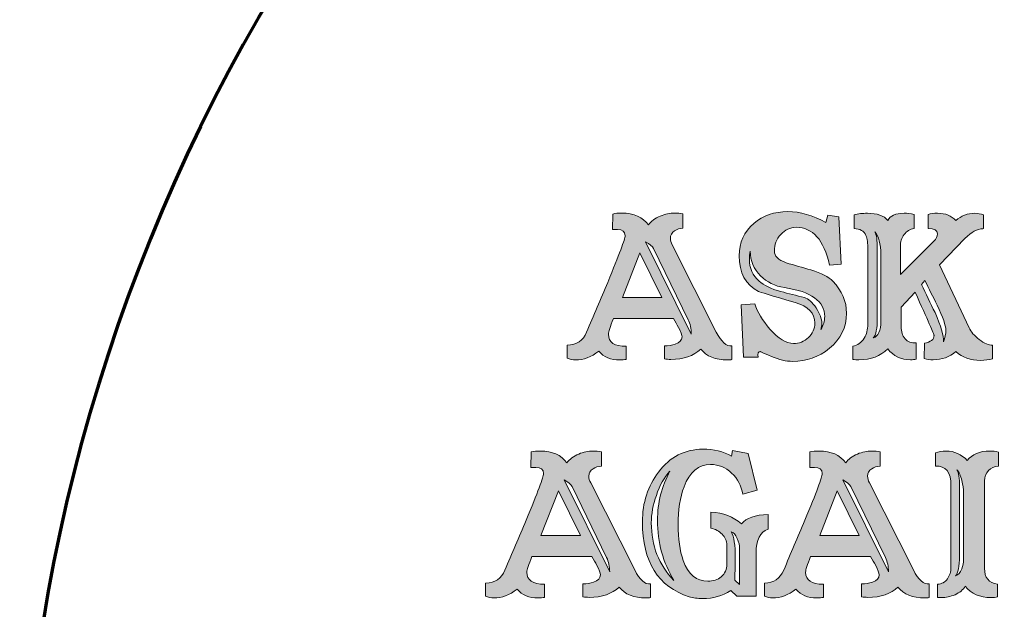
# Model space of a CAD drawing. Units: millimetres. Extents: x -133 to 441, y -270 to 106.
# Drawn here: x -12 to 67, y -231 to -183 of the extents above; entities that cross this region are included whole.
import ezdxf

# ---------------------------------------------------------------- set-up
doc = ezdxf.new("R2010")
doc.units = ezdxf.units.MM
doc.header["$MEASUREMENT"] = 0
doc.layers.add('Capa 1', color=7, linetype='Continuous')

msp = doc.modelspace()

# ---------------------------------------------------------------- hatches: boundary and pattern name
at = {"layer": 'Capa 1'}
h = msp.add_hatch(color=162, dxfattribs=at)
h.dxf.hatch_style = 2
edge = h.paths.add_edge_path()
edge.add_spline(control_points=[(44.968, -209.381), (44.968, -209.381), (44.968, -210.484), (44.968, -210.484), (44.885, -210.505), (44.771, -210.516), (44.625, -210.516), (43.637, -210.516), (42.914, -210.223), (42.456, -209.637), (41.884, -210.191), (41.078, -210.468), (40.038, -210.468), (39.861, -210.468), (39.689, -210.457), (39.523, -210.436), (39.523, -210.436), (39.523, -209.381), (39.523, -209.381), (39.845, -209.381), (40.137, -209.333), (40.397, -209.237), (40.761, -209.109), (40.943, -208.918), (40.943, -208.662), (40.943, -208.513), (40.849, -208.257), (40.662, -207.895), (40.527, -207.661), (40.391, -207.421), (40.256, -207.176), (40.256, -207.176), (35.419, -207.176), (35.419, -207.176), (35.149, -207.843), (35.014, -208.262), (35.014, -208.434), (35.014, -209.101), (35.492, -209.424), (36.449, -209.402), (36.449, -209.402), (36.449, -210.467), (36.449, -210.467), (36.303, -210.5), (36.127, -210.516), (35.919, -210.516), (35.201, -210.516), (34.639, -210.281), (34.233, -209.813), (33.62, -210.281), (32.996, -210.516), (32.361, -210.516), (32.122, -210.516), (31.898, -210.468), (31.69, -210.374), (31.69, -210.374), (31.69, -209.333), (31.69, -209.333), (32.45, -209.301), (32.97, -208.949), (33.251, -208.277), (33.812, -206.943), (34.379, -205.604), (34.951, -204.259), (35.887, -202.008), (36.356, -200.754), (36.356, -200.498), (36.356, -200.167), (36.147, -200.002), (35.731, -200.002), (35.607, -200.002), (35.476, -200.002), (35.341, -200.002), (35.341, -200.002), (35.357, -198.753), (35.357, -198.753), (35.565, -198.701), (35.814, -198.675), (36.106, -198.675), (37.063, -198.675), (37.775, -198.995), (38.243, -199.634), (38.451, -199.331), (38.769, -199.092), (39.195, -198.919), (39.58, -198.757), (39.97, -198.675), (40.366, -198.675), (40.584, -198.675), (40.802, -198.697), (41.021, -198.74), (41.021, -198.74), (41.021, -199.897), (41.021, -199.897), (40.761, -199.908), (40.537, -199.978), (40.35, -200.106), (40.121, -200.257), (40.007, -200.455), (40.007, -200.701), (40.007, -200.862), (40.059, -201.044), (40.163, -201.248), (40.163, -201.248), (43.705, -208.262), (43.705, -208.262), (44.11, -209.061), (44.531, -209.435), (44.968, -209.381)], knot_values=[0, 0, 0, 0, 1, 1, 1, 2, 2, 2, 3, 3, 3, 4, 4, 4, 5, 5, 5, 6, 6, 6, 7, 7, 7, 8, 8, 8, 9, 9, 9, 10, 10, 10, 11, 11, 11, 12, 12, 12, 13, 13, 13, 14, 14, 14, 15, 15, 15, 16, 16, 16, 17, 17, 17, 18, 18, 18, 19, 19, 19, 20, 20, 20, 21, 21, 21, 22, 22, 22, 23, 23, 23, 24, 24, 24, 25, 25, 25, 26, 26, 26, 27, 27, 27, 28, 28, 28, 29, 29, 29, 30, 30, 30, 31, 31, 31, 32, 32, 32, 33, 33, 33, 34, 34, 34, 35, 35, 35, 36, 36, 36, 36], degree=3, periodic=0)
h.paths.add_polyline_path([(39.325, -205.482), (37.555, -201.876), (36.153, -205.482)])
edge = h.paths.add_edge_path()
edge.add_spline(control_points=[(41.692, -208.422), (41.692, -207.985), (41.61, -207.601), (41.446, -207.27), (41.446, -207.27), (38.655, -201.533), (38.655, -201.533), (38.55, -201.342), (38.335, -201.162), (38.009, -200.992), (38.009, -200.992), (41.692, -208.422), (41.692, -208.422)], knot_values=[0, 0, 0, 0, 1, 1, 1, 2, 2, 2, 3, 3, 3, 4, 4, 4, 4], degree=3, periodic=0)
h = msp.add_hatch(color=162, dxfattribs=at)
h.dxf.hatch_style = 2
edge = h.paths.add_edge_path()
edge.add_spline(control_points=[(54.205, -206.744), (54.205, -207.885), (53.747, -208.827), (52.832, -209.573), (51.979, -210.276), (50.985, -210.627), (49.852, -210.627), (49.342, -210.627), (48.773, -210.494), (48.143, -210.228), (47.514, -209.962), (47.22, -209.829), (47.262, -209.829), (47.095, -209.829), (47.033, -209.983), (47.075, -210.292), (47.075, -210.292), (45.889, -210.292), (45.889, -210.292), (45.889, -210.292), (45.717, -206.073), (45.717, -206.073), (45.717, -206.073), (46.825, -205.994), (46.825, -205.994), (47.012, -206.654), (47.413, -207.331), (48.026, -208.023), (48.713, -208.801), (49.347, -209.189), (49.93, -209.189), (50.388, -209.189), (50.788, -209.03), (51.131, -208.71), (51.475, -208.39), (51.646, -207.997), (51.646, -207.528), (51.646, -206.739), (51.121, -206.191), (50.07, -205.882), (48.146, -205.317), (47.163, -205.024), (47.121, -205.003), (46.071, -204.449), (45.546, -203.49), (45.546, -202.127), (45.546, -201.051), (45.941, -200.177), (46.731, -199.506), (47.47, -198.878), (48.38, -198.563), (49.462, -198.563), (50.46, -198.563), (51.485, -198.851), (52.536, -199.426), (52.536, -199.426), (52.707, -198.851), (52.707, -198.851), (52.707, -198.851), (53.596, -198.979), (53.596, -198.979), (53.596, -198.979), (53.768, -202.782), (53.768, -202.782), (53.768, -202.782), (52.832, -202.862), (52.832, -202.862), (52.385, -200.838), (51.485, -199.826), (50.133, -199.826), (49.654, -199.826), (49.244, -200.017), (48.9, -200.401), (48.557, -200.785), (48.385, -201.227), (48.385, -201.727), (48.385, -202.122), (48.702, -202.441), (49.337, -202.686), (50.003, -202.878), (50.669, -203.069), (51.334, -203.261), (52.177, -203.517), (52.764, -203.821), (53.097, -204.172), (53.836, -204.95), (54.205, -205.807), (54.205, -206.744)], knot_values=[0, 0, 0, 0, 1, 1, 1, 2, 2, 2, 3, 3, 3, 4, 4, 4, 5, 5, 5, 6, 6, 6, 7, 7, 7, 8, 8, 8, 9, 9, 9, 10, 10, 10, 11, 11, 11, 12, 12, 12, 13, 13, 13, 14, 14, 14, 15, 15, 15, 16, 16, 16, 17, 17, 17, 18, 18, 18, 19, 19, 19, 20, 20, 20, 21, 21, 21, 22, 22, 22, 23, 23, 23, 24, 24, 24, 25, 25, 25, 26, 26, 26, 27, 27, 27, 28, 28, 28, 29, 29, 29, 29], degree=3, periodic=0)
edge = h.paths.add_edge_path()
edge.add_spline(control_points=[(52.442, -207.016), (52.442, -205.781), (51.36, -205.003), (49.197, -204.683), (48.427, -204.566), (47.787, -204.247), (47.277, -203.725), (46.726, -203.181), (46.445, -202.521), (46.435, -201.743), (46.393, -201.967), (46.373, -202.18), (46.373, -202.382), (46.373, -203.117), (46.633, -203.709), (47.153, -204.156), (47.537, -204.497), (48.12, -204.779), (48.9, -205.003), (49.535, -205.163), (50.169, -205.323), (50.804, -205.482), (51.137, -205.578), (51.454, -205.858), (51.756, -206.321), (52.057, -206.784), (52.208, -207.198), (52.208, -207.56), (52.208, -207.73), (52.187, -207.9), (52.146, -208.071), (52.343, -207.709), (52.442, -207.357), (52.442, -207.016)], knot_values=[0, 0, 0, 0, 1, 1, 1, 2, 2, 2, 3, 3, 3, 4, 4, 4, 5, 5, 5, 6, 6, 6, 7, 7, 7, 8, 8, 8, 9, 9, 9, 10, 10, 10, 11, 11, 11, 11], degree=3, periodic=0)
h = msp.add_hatch(color=162, dxfattribs=at)
h.dxf.hatch_style = 2
edge = h.paths.add_edge_path()
edge.add_spline(control_points=[(65.97, -209.332), (65.97, -209.332), (65.97, -210.42), (65.97, -210.42), (65.699, -210.505), (65.377, -210.548), (65.002, -210.548), (64.201, -210.548), (63.541, -210.314), (63.021, -209.844), (62.5, -210.281), (61.892, -210.5), (61.195, -210.5), (60.945, -210.5), (60.701, -210.462), (60.462, -210.388), (60.462, -210.388), (60.477, -209.158), (60.477, -209.158), (60.997, -209.072), (61.257, -208.864), (61.257, -208.534), (61.257, -208.46), (60.751, -207.299), (59.737, -205.051), (59.737, -205.051), (58.605, -206.259), (58.605, -206.259), (58.605, -206.259), (58.605, -207.821), (58.605, -207.821), (58.605, -208.229), (58.709, -208.559), (58.917, -208.811), (59.125, -209.063), (59.427, -209.173), (59.822, -209.141), (59.822, -209.141), (59.822, -210.452), (59.822, -210.452), (59.697, -210.484), (59.541, -210.5), (59.354, -210.5), (58.595, -210.5), (57.986, -210.207), (57.528, -209.621), (56.946, -210.207), (56.165, -210.5), (55.188, -210.5), (55.032, -210.5), (54.871, -210.489), (54.704, -210.468), (54.704, -210.468), (54.704, -209.397), (54.704, -209.397), (55.089, -209.333), (55.396, -209.12), (55.625, -208.758), (55.822, -208.438), (55.921, -208.066), (55.921, -207.64), (55.921, -207.64), (55.921, -201.647), (55.921, -201.647), (55.921, -201.115), (55.869, -200.726), (55.765, -200.481), (55.599, -200.119), (55.282, -199.932), (54.814, -199.922), (54.814, -199.922), (54.814, -198.819), (54.814, -198.819), (55.136, -198.734), (55.495, -198.691), (55.89, -198.691), (56.66, -198.691), (57.211, -198.883), (57.544, -199.267), (57.71, -198.883), (58.142, -198.691), (58.839, -198.691), (59.089, -198.691), (59.359, -198.724), (59.65, -198.79), (59.65, -198.79), (59.65, -199.922), (59.65, -199.922), (59.317, -199.975), (59.05, -200.138), (58.847, -200.413), (58.644, -200.688), (58.542, -200.999), (58.542, -201.348), (58.542, -201.348), (58.542, -203.629), (58.542, -203.629), (58.542, -203.629), (61.242, -200.945), (61.242, -200.945), (61.44, -200.764), (61.538, -200.561), (61.538, -200.337), (61.538, -200.06), (61.283, -199.922), (60.774, -199.922), (60.774, -199.922), (60.774, -198.788), (60.774, -198.788), (60.993, -198.724), (61.249, -198.691), (61.541, -198.691), (62.178, -198.691), (62.668, -198.889), (63.013, -199.282), (63.451, -198.889), (63.963, -198.691), (64.547, -198.691), (64.787, -198.691), (65.022, -198.738), (65.252, -198.831), (65.252, -198.831), (65.252, -199.922), (65.252, -199.922), (65.252, -199.922), (65.189, -199.953), (65.189, -199.953), (64.752, -199.932), (64.273, -200.188), (63.753, -200.72), (63.753, -200.72), (61.69, -202.837), (61.69, -202.837), (61.69, -202.837), (64.08, -207.924), (64.08, -207.924), (64.226, -208.244), (64.501, -208.559), (64.908, -208.868), (65.314, -209.178), (65.667, -209.332), (65.97, -209.332)], knot_values=[0, 0, 0, 0, 1, 1, 1, 2, 2, 2, 3, 3, 3, 4, 4, 4, 5, 5, 5, 6, 6, 6, 7, 7, 7, 8, 8, 8, 9, 9, 9, 10, 10, 10, 11, 11, 11, 12, 12, 12, 13, 13, 13, 14, 14, 14, 15, 15, 15, 16, 16, 16, 17, 17, 17, 18, 18, 18, 19, 19, 19, 20, 20, 20, 21, 21, 21, 22, 22, 22, 23, 23, 23, 24, 24, 24, 25, 25, 25, 26, 26, 26, 27, 27, 27, 28, 28, 28, 29, 29, 29, 30, 30, 30, 31, 31, 31, 32, 32, 32, 33, 33, 33, 34, 34, 34, 35, 35, 35, 36, 36, 36, 37, 37, 37, 38, 38, 38, 39, 39, 39, 40, 40, 40, 41, 41, 41, 42, 42, 42, 43, 43, 43, 44, 44, 44, 45, 45, 45, 46, 46, 46, 47, 47, 47, 47], degree=3, periodic=0)
edge = h.paths.add_edge_path()
edge.add_spline(control_points=[(56.967, -207.4), (56.967, -207.4), (56.967, -202.031), (56.967, -202.031), (56.967, -201.147), (56.805, -200.534), (56.483, -200.193), (56.618, -200.417), (56.686, -200.864), (56.686, -201.535), (56.686, -201.535), (56.686, -207.128), (56.686, -207.128), (56.686, -207.98), (56.577, -208.518), (56.358, -208.742), (56.764, -208.604), (56.967, -208.156), (56.967, -207.4)], knot_values=[0, 0, 0, 0, 1, 1, 1, 2, 2, 2, 3, 3, 3, 4, 4, 4, 5, 5, 5, 6, 6, 6, 6], degree=3, periodic=0)
edge = h.paths.add_edge_path()
edge.add_spline(control_points=[(62.209, -208.087), (62.209, -207.757), (61.975, -207.091), (61.507, -206.089), (61.174, -205.429), (60.846, -204.769), (60.524, -204.108), (60.524, -204.108), (60.243, -204.428), (60.243, -204.428), (60.607, -205.184), (60.971, -205.941), (61.335, -206.697), (61.814, -207.783), (62.043, -208.566), (62.022, -209.045), (62.147, -208.747), (62.209, -208.428), (62.209, -208.087)], knot_values=[0, 0, 0, 0, 1, 1, 1, 2, 2, 2, 3, 3, 3, 4, 4, 4, 5, 5, 5, 6, 6, 6, 6], degree=3, periodic=0)
h = msp.add_hatch(color=162, dxfattribs=at)
h.dxf.hatch_style = 2
edge = h.paths.add_edge_path()
edge.add_spline(control_points=[(38.392, -228.556), (38.392, -228.556), (38.392, -229.658), (38.392, -229.658), (38.308, -229.679), (38.194, -229.69), (38.048, -229.69), (37.06, -229.69), (36.337, -229.397), (35.88, -228.811), (35.307, -229.365), (34.501, -229.642), (33.461, -229.642), (33.284, -229.642), (33.112, -229.632), (32.946, -229.61), (32.946, -229.61), (32.946, -228.556), (32.946, -228.556), (33.269, -228.556), (33.56, -228.508), (33.82, -228.412), (34.184, -228.284), (34.366, -228.092), (34.366, -227.837), (34.366, -227.688), (34.272, -227.432), (34.085, -227.07), (33.95, -226.836), (33.815, -226.596), (33.68, -226.351), (33.68, -226.351), (28.843, -226.351), (28.843, -226.351), (28.572, -227.018), (28.437, -227.437), (28.437, -227.609), (28.437, -228.276), (28.915, -228.599), (29.872, -228.577), (29.872, -228.577), (29.872, -229.642), (29.872, -229.642), (29.727, -229.674), (29.55, -229.69), (29.342, -229.69), (28.624, -229.69), (28.063, -229.456), (27.657, -228.987), (27.043, -229.456), (26.419, -229.69), (25.785, -229.69), (25.545, -229.69), (25.322, -229.643), (25.114, -229.548), (25.114, -229.548), (25.114, -228.508), (25.114, -228.508), (25.873, -228.476), (26.393, -228.124), (26.674, -227.451), (27.236, -226.118), (27.803, -224.778), (28.375, -223.434), (29.311, -221.182), (29.779, -219.929), (29.779, -219.672), (29.779, -219.342), (29.571, -219.176), (29.155, -219.176), (29.03, -219.176), (28.9, -219.176), (28.765, -219.176), (28.765, -219.176), (28.78, -217.928), (28.78, -217.928), (28.988, -217.876), (29.238, -217.85), (29.529, -217.85), (30.486, -217.85), (31.199, -218.17), (31.667, -218.809), (31.875, -218.505), (32.192, -218.267), (32.619, -218.094), (33.003, -217.931), (33.393, -217.85), (33.789, -217.85), (34.007, -217.85), (34.226, -217.871), (34.444, -217.914), (34.444, -217.914), (34.444, -219.072), (34.444, -219.072), (34.184, -219.083), (33.96, -219.152), (33.773, -219.281), (33.544, -219.431), (33.43, -219.629), (33.43, -219.876), (33.43, -220.037), (33.482, -220.219), (33.586, -220.423), (33.586, -220.423), (37.128, -227.437), (37.128, -227.437), (37.534, -228.236), (37.955, -228.609), (38.392, -228.556)], knot_values=[0, 0, 0, 0, 1, 1, 1, 2, 2, 2, 3, 3, 3, 4, 4, 4, 5, 5, 5, 6, 6, 6, 7, 7, 7, 8, 8, 8, 9, 9, 9, 10, 10, 10, 11, 11, 11, 12, 12, 12, 13, 13, 13, 14, 14, 14, 15, 15, 15, 16, 16, 16, 17, 17, 17, 18, 18, 18, 19, 19, 19, 20, 20, 20, 21, 21, 21, 22, 22, 22, 23, 23, 23, 24, 24, 24, 25, 25, 25, 26, 26, 26, 27, 27, 27, 28, 28, 28, 29, 29, 29, 30, 30, 30, 31, 31, 31, 32, 32, 32, 33, 33, 33, 34, 34, 34, 35, 35, 35, 36, 36, 36, 36], degree=3, periodic=0)
h.paths.add_polyline_path([(32.748, -224.657), (30.978, -221.051), (29.576, -224.657)])
edge = h.paths.add_edge_path()
edge.add_spline(control_points=[(35.115, -227.597), (35.115, -227.16), (35.033, -226.775), (34.87, -226.444), (34.87, -226.444), (32.078, -220.707), (32.078, -220.707), (31.973, -220.517), (31.758, -220.336), (31.433, -220.167), (31.433, -220.167), (35.115, -227.597), (35.115, -227.597)], knot_values=[0, 0, 0, 0, 1, 1, 1, 2, 2, 2, 3, 3, 3, 4, 4, 4, 4], degree=3, periodic=0)
h = msp.add_hatch(color=162, dxfattribs=at)
h.dxf.hatch_style = 2
edge = h.paths.add_edge_path()
edge.add_spline(control_points=[(47.878, -224.162), (47.233, -224.375), (46.911, -225.014), (46.911, -226.079), (46.911, -226.079), (46.911, -229.546), (46.911, -229.546), (46.911, -229.546), (45.35, -229.546), (45.35, -229.546), (45.35, -229.546), (44.867, -229.099), (44.867, -229.099), (44.201, -229.525), (43.452, -229.738), (42.62, -229.738), (42.183, -229.738), (41.819, -229.69), (41.528, -229.595), (39.01, -228.796), (37.752, -226.782), (37.752, -223.554), (37.752, -222.02), (38.183, -220.684), (39.047, -219.544), (39.983, -218.319), (41.179, -217.706), (42.636, -217.706), (43.499, -217.706), (44.269, -217.893), (44.945, -218.265), (44.945, -218.265), (45.023, -217.818), (45.023, -217.818), (45.023, -217.818), (46.271, -218.058), (46.271, -218.058), (46.271, -218.058), (46.989, -221.014), (46.989, -221.014), (46.989, -221.014), (45.834, -221.317), (45.834, -221.317), (45.73, -220.657), (45.433, -220.095), (44.945, -219.631), (44.456, -219.168), (43.889, -218.936), (43.244, -218.936), (42.277, -218.936), (41.564, -219.538), (41.107, -220.742), (40.784, -221.594), (40.623, -222.606), (40.623, -223.778), (40.623, -224.929), (40.763, -225.893), (41.044, -226.67), (41.45, -227.789), (42.11, -228.348), (43.026, -228.348), (43.452, -228.348), (43.813, -228.226), (44.11, -227.98), (44.406, -227.736), (44.554, -227.395), (44.554, -226.958), (44.554, -226.958), (44.554, -225.44), (44.554, -225.44), (44.554, -225.099), (44.43, -224.803), (44.18, -224.553), (43.93, -224.303), (43.629, -224.14), (43.275, -224.066), (43.275, -224.066), (43.275, -222.771), (43.275, -222.771), (44.263, -222.825), (45.08, -223.139), (45.725, -223.714), (46.131, -223.245), (46.849, -222.995), (47.878, -222.963), (47.878, -222.963), (47.878, -224.162), (47.878, -224.162)], knot_values=[0, 0, 0, 0, 1, 1, 1, 2, 2, 2, 3, 3, 3, 4, 4, 4, 5, 5, 5, 6, 6, 6, 7, 7, 7, 8, 8, 8, 9, 9, 9, 10, 10, 10, 11, 11, 11, 12, 12, 12, 13, 13, 13, 14, 14, 14, 15, 15, 15, 16, 16, 16, 17, 17, 17, 18, 18, 18, 19, 19, 19, 20, 20, 20, 21, 21, 21, 22, 22, 22, 23, 23, 23, 24, 24, 24, 25, 25, 25, 26, 26, 26, 27, 27, 27, 28, 28, 28, 29, 29, 29, 29], degree=3, periodic=0)
edge = h.paths.add_edge_path()
edge.add_spline(control_points=[(40.295, -228.284), (39.411, -226.836), (38.969, -225.222), (38.969, -223.443), (38.969, -222.015), (39.302, -220.689), (39.968, -219.464), (39.51, -219.965), (39.146, -220.62), (38.875, -221.429), (38.605, -222.186), (38.47, -222.921), (38.47, -223.634), (38.47, -225.477), (39.078, -227.027), (40.295, -228.284)], knot_values=[0, 0, 0, 0, 1, 1, 1, 2, 2, 2, 3, 3, 3, 4, 4, 4, 5, 5, 5, 5], degree=3, periodic=0)
edge = h.paths.add_edge_path()
edge.add_spline(control_points=[(45.585, -225.696), (45.585, -225.461), (45.522, -225.2), (45.397, -224.913), (45.262, -224.572), (45.101, -224.391), (44.913, -224.369), (45.132, -224.753), (45.241, -225.445), (45.241, -226.447), (45.241, -226.702), (45.233, -227.038), (45.218, -227.453), (45.202, -227.869), (45.194, -228.135), (45.194, -228.252), (45.194, -228.252), (45.569, -228.604), (45.569, -228.604), (45.569, -228.604), (45.585, -225.696), (45.585, -225.696)], knot_values=[0, 0, 0, 0, 1, 1, 1, 2, 2, 2, 3, 3, 3, 4, 4, 4, 5, 5, 5, 6, 6, 6, 7, 7, 7, 7], degree=3, periodic=0)
h = msp.add_hatch(color=162, dxfattribs=at)
h.dxf.hatch_style = 2
edge = h.paths.add_edge_path()
edge.add_spline(control_points=[(60.86, -228.556), (60.86, -228.556), (60.86, -229.658), (60.86, -229.658), (60.776, -229.679), (60.662, -229.69), (60.516, -229.69), (59.528, -229.69), (58.805, -229.397), (58.348, -228.811), (57.775, -229.365), (56.969, -229.642), (55.929, -229.642), (55.752, -229.642), (55.581, -229.632), (55.414, -229.61), (55.414, -229.61), (55.414, -228.556), (55.414, -228.556), (55.737, -228.556), (56.028, -228.508), (56.288, -228.412), (56.652, -228.284), (56.834, -228.092), (56.834, -227.837), (56.834, -227.688), (56.741, -227.432), (56.553, -227.07), (56.418, -226.836), (56.283, -226.596), (56.147, -226.351), (56.147, -226.351), (51.311, -226.351), (51.311, -226.351), (51.04, -227.018), (50.905, -227.437), (50.905, -227.609), (50.905, -228.276), (51.383, -228.599), (52.341, -228.577), (52.341, -228.577), (52.341, -229.642), (52.341, -229.642), (52.195, -229.674), (52.018, -229.69), (51.81, -229.69), (51.092, -229.69), (50.53, -229.456), (50.125, -228.987), (49.511, -229.456), (48.887, -229.69), (48.253, -229.69), (48.013, -229.69), (47.79, -229.643), (47.582, -229.548), (47.582, -229.548), (47.582, -228.508), (47.582, -228.508), (48.341, -228.476), (48.861, -228.124), (49.142, -227.451), (49.704, -226.118), (50.271, -224.778), (50.843, -223.434), (51.779, -221.182), (52.247, -219.929), (52.247, -219.672), (52.247, -219.342), (52.039, -219.176), (51.623, -219.176), (51.498, -219.176), (51.368, -219.176), (51.233, -219.176), (51.233, -219.176), (51.248, -217.928), (51.248, -217.928), (51.456, -217.876), (51.706, -217.85), (51.997, -217.85), (52.954, -217.85), (53.667, -218.17), (54.135, -218.809), (54.343, -218.505), (54.66, -218.267), (55.087, -218.094), (55.471, -217.931), (55.861, -217.85), (56.257, -217.85), (56.475, -217.85), (56.694, -217.871), (56.912, -217.914), (56.912, -217.914), (56.912, -219.072), (56.912, -219.072), (56.652, -219.083), (56.428, -219.152), (56.241, -219.281), (56.012, -219.431), (55.898, -219.629), (55.898, -219.876), (55.898, -220.037), (55.95, -220.219), (56.054, -220.423), (56.054, -220.423), (59.596, -227.437), (59.596, -227.437), (60.002, -228.236), (60.423, -228.609), (60.86, -228.556)], knot_values=[0, 0, 0, 0, 1, 1, 1, 2, 2, 2, 3, 3, 3, 4, 4, 4, 5, 5, 5, 6, 6, 6, 7, 7, 7, 8, 8, 8, 9, 9, 9, 10, 10, 10, 11, 11, 11, 12, 12, 12, 13, 13, 13, 14, 14, 14, 15, 15, 15, 16, 16, 16, 17, 17, 17, 18, 18, 18, 19, 19, 19, 20, 20, 20, 21, 21, 21, 22, 22, 22, 23, 23, 23, 24, 24, 24, 25, 25, 25, 26, 26, 26, 27, 27, 27, 28, 28, 28, 29, 29, 29, 30, 30, 30, 31, 31, 31, 32, 32, 32, 33, 33, 33, 34, 34, 34, 35, 35, 35, 36, 36, 36, 36], degree=3, periodic=0)
h.paths.add_polyline_path([(55.216, -224.657), (53.446, -221.051), (52.044, -224.657)])
edge = h.paths.add_edge_path()
edge.add_spline(control_points=[(57.583, -227.597), (57.583, -227.16), (57.501, -226.775), (57.338, -226.444), (57.338, -226.444), (54.546, -220.707), (54.546, -220.707), (54.441, -220.517), (54.226, -220.336), (53.901, -220.167), (53.901, -220.167), (57.583, -227.597), (57.583, -227.597)], knot_values=[0, 0, 0, 0, 1, 1, 1, 2, 2, 2, 3, 3, 3, 4, 4, 4, 4], degree=3, periodic=0)
h = msp.add_hatch(color=162, dxfattribs=at)
h.dxf.hatch_style = 2
edge = h.paths.add_edge_path()
edge.add_spline(control_points=[(66.461, -219.08), (66.128, -219.091), (65.855, -219.206), (65.642, -219.425), (65.428, -219.643), (65.322, -219.924), (65.322, -220.265), (65.322, -220.265), (65.322, -227.307), (65.322, -227.307), (65.322, -228.054), (65.67, -228.481), (66.367, -228.588), (66.367, -228.588), (66.367, -229.61), (66.367, -229.61), (66.222, -229.642), (66.045, -229.658), (65.837, -229.658), (64.942, -229.658), (64.256, -229.355), (63.777, -228.748), (63.6, -229.035), (63.325, -229.262), (62.95, -229.427), (62.576, -229.592), (62.212, -229.669), (61.858, -229.658), (61.858, -229.658), (61.546, -229.642), (61.546, -229.642), (61.546, -229.642), (61.546, -228.588), (61.546, -228.588), (61.879, -228.567), (62.141, -228.423), (62.334, -228.156), (62.526, -227.89), (62.623, -227.581), (62.623, -227.23), (62.623, -227.23), (62.623, -220.662), (62.623, -220.662), (62.623, -219.544), (62.207, -219.016), (61.374, -219.08), (61.374, -219.08), (61.374, -218.01), (61.374, -218.01), (61.614, -217.903), (61.901, -217.85), (62.235, -217.85), (62.893, -217.85), (63.461, -218.106), (63.941, -218.617), (64.337, -218.106), (64.937, -217.85), (65.741, -217.85), (65.971, -217.85), (66.21, -217.881), (66.461, -217.942), (66.461, -217.942), (66.461, -219.08), (66.461, -219.08)], knot_values=[0, 0, 0, 0, 1, 1, 1, 2, 2, 2, 3, 3, 3, 4, 4, 4, 5, 5, 5, 6, 6, 6, 7, 7, 7, 8, 8, 8, 9, 9, 9, 10, 10, 10, 11, 11, 11, 12, 12, 12, 13, 13, 13, 14, 14, 14, 15, 15, 15, 16, 16, 16, 17, 17, 17, 18, 18, 18, 19, 19, 19, 20, 20, 20, 21, 21, 21, 21], degree=3, periodic=0)
edge = h.paths.add_edge_path()
edge.add_spline(control_points=[(63.637, -226.574), (63.637, -226.574), (63.637, -221.206), (63.637, -221.206), (63.637, -220.907), (63.59, -220.582), (63.496, -220.231), (63.403, -219.826), (63.273, -219.538), (63.106, -219.368), (63.242, -219.592), (63.309, -220.039), (63.309, -220.71), (63.309, -220.71), (63.309, -226.303), (63.309, -226.303), (63.309, -227.155), (63.205, -227.693), (62.997, -227.917), (63.216, -227.842), (63.382, -227.651), (63.496, -227.341), (63.59, -227.097), (63.637, -226.841), (63.637, -226.574)], knot_values=[0, 0, 0, 0, 1, 1, 1, 2, 2, 2, 3, 3, 3, 4, 4, 4, 5, 5, 5, 6, 6, 6, 7, 7, 7, 8, 8, 8, 8], degree=3, periodic=0)

# ---------------------------------------------------------------- linework, layer by layer
at = {"color": 5, "lineweight": 70, "ltscale": 4}
msp.add_ellipse((150.045, -254.092), major_axis=(-162.413, 0), ratio=0.929887, start_param=3.13775, end_param=6.284452, dxfattribs=at)
at = {"layer": 'Capa 1', "lineweight": 0}
for points in [[(39.325, -205.482), (37.555, -201.876), (36.153, -205.482), (39.325, -205.482)], [(32.748, -224.657), (30.978, -221.051), (29.576, -224.657), (32.748, -224.657)], [(55.216, -224.657), (53.446, -221.051), (52.044, -224.657), (55.216, -224.657)]]:
    msp.add_lwpolyline(points, dxfattribs=at)
for points, knots in [([(44.968, -209.381), (44.968, -209.381), (44.968, -210.484), (44.968, -210.484), (44.885, -210.505), (44.771, -210.516), (44.625, -210.516), (43.637, -210.516), (42.914, -210.223), (42.456, -209.637), (41.884, -210.191), (41.078, -210.468), (40.038, -210.468), (39.861, -210.468), (39.689, -210.457), (39.523, -210.436), (39.523, -210.436), (39.523, -209.381), (39.523, -209.381), (39.845, -209.381), (40.137, -209.333), (40.397, -209.237), (40.761, -209.109), (40.943, -208.918), (40.943, -208.662), (40.943, -208.513), (40.849, -208.257), (40.662, -207.895), (40.527, -207.661), (40.391, -207.421), (40.256, -207.176), (40.256, -207.176), (35.419, -207.176), (35.419, -207.176), (35.149, -207.843), (35.014, -208.262), (35.014, -208.434), (35.014, -209.101), (35.492, -209.424), (36.449, -209.402), (36.449, -209.402), (36.449, -210.467), (36.449, -210.467), (36.303, -210.5), (36.127, -210.516), (35.919, -210.516), (35.201, -210.516), (34.639, -210.281), (34.233, -209.813), (33.62, -210.281), (32.996, -210.516), (32.361, -210.516), (32.122, -210.516), (31.898, -210.468), (31.69, -210.374), (31.69, -210.374), (31.69, -209.333), (31.69, -209.333), (32.45, -209.301), (32.97, -208.949), (33.251, -208.277), (33.812, -206.943), (34.379, -205.604), (34.951, -204.259), (35.887, -202.008), (36.356, -200.754), (36.356, -200.498), (36.356, -200.167), (36.147, -200.002), (35.731, -200.002), (35.607, -200.002), (35.476, -200.002), (35.341, -200.002), (35.341, -200.002), (35.357, -198.753), (35.357, -198.753), (35.565, -198.701), (35.814, -198.675), (36.106, -198.675), (37.063, -198.675), (37.775, -198.995), (38.243, -199.634), (38.451, -199.331), (38.769, -199.092), (39.195, -198.919), (39.58, -198.757), (39.97, -198.675), (40.366, -198.675), (40.584, -198.675), (40.802, -198.697), (41.021, -198.74), (41.021, -198.74), (41.021, -199.897), (41.021, -199.897), (40.761, -199.908), (40.537, -199.978), (40.35, -200.106), (40.121, -200.257), (40.007, -200.455), (40.007, -200.701), (40.007, -200.862), (40.059, -201.044), (40.163, -201.248), (40.163, -201.248), (43.705, -208.262), (43.705, -208.262), (44.11, -209.061), (44.531, -209.435), (44.968, -209.381)], [0, 0, 0, 0, 1, 1, 1, 2, 2, 2, 3, 3, 3, 4, 4, 4, 5, 5, 5, 6, 6, 6, 7, 7, 7, 8, 8, 8, 9, 9, 9, 10, 10, 10, 11, 11, 11, 12, 12, 12, 13, 13, 13, 14, 14, 14, 15, 15, 15, 16, 16, 16, 17, 17, 17, 18, 18, 18, 19, 19, 19, 20, 20, 20, 21, 21, 21, 22, 22, 22, 23, 23, 23, 24, 24, 24, 25, 25, 25, 26, 26, 26, 27, 27, 27, 28, 28, 28, 29, 29, 29, 30, 30, 30, 31, 31, 31, 32, 32, 32, 33, 33, 33, 34, 34, 34, 35, 35, 35, 36, 36, 36, 36]), ([(54.205, -206.744), (54.205, -207.885), (53.747, -208.827), (52.832, -209.573), (51.979, -210.276), (50.985, -210.627), (49.852, -210.627), (49.342, -210.627), (48.773, -210.494), (48.143, -210.228), (47.514, -209.962), (47.22, -209.829), (47.262, -209.829), (47.095, -209.829), (47.033, -209.983), (47.075, -210.292), (47.075, -210.292), (45.889, -210.292), (45.889, -210.292), (45.889, -210.292), (45.717, -206.073), (45.717, -206.073), (45.717, -206.073), (46.825, -205.994), (46.825, -205.994), (47.012, -206.654), (47.413, -207.331), (48.026, -208.023), (48.713, -208.801), (49.347, -209.189), (49.93, -209.189), (50.388, -209.189), (50.788, -209.03), (51.131, -208.71), (51.475, -208.39), (51.646, -207.997), (51.646, -207.528), (51.646, -206.739), (51.121, -206.191), (50.07, -205.882), (48.146, -205.317), (47.163, -205.024), (47.121, -205.003), (46.071, -204.449), (45.546, -203.49), (45.546, -202.127), (45.546, -201.051), (45.941, -200.177), (46.731, -199.506), (47.47, -198.878), (48.38, -198.563), (49.462, -198.563), (50.46, -198.563), (51.485, -198.851), (52.536, -199.426), (52.536, -199.426), (52.707, -198.851), (52.707, -198.851), (52.707, -198.851), (53.596, -198.979), (53.596, -198.979), (53.596, -198.979), (53.768, -202.782), (53.768, -202.782), (53.768, -202.782), (52.832, -202.862), (52.832, -202.862), (52.385, -200.838), (51.485, -199.826), (50.133, -199.826), (49.654, -199.826), (49.244, -200.017), (48.9, -200.401), (48.557, -200.785), (48.385, -201.227), (48.385, -201.727), (48.385, -202.122), (48.702, -202.441), (49.337, -202.686), (50.003, -202.878), (50.669, -203.069), (51.334, -203.261), (52.177, -203.517), (52.764, -203.821), (53.097, -204.172), (53.836, -204.95), (54.205, -205.807), (54.205, -206.744)], [0, 0, 0, 0, 1, 1, 1, 2, 2, 2, 3, 3, 3, 4, 4, 4, 5, 5, 5, 6, 6, 6, 7, 7, 7, 8, 8, 8, 9, 9, 9, 10, 10, 10, 11, 11, 11, 12, 12, 12, 13, 13, 13, 14, 14, 14, 15, 15, 15, 16, 16, 16, 17, 17, 17, 18, 18, 18, 19, 19, 19, 20, 20, 20, 21, 21, 21, 22, 22, 22, 23, 23, 23, 24, 24, 24, 25, 25, 25, 26, 26, 26, 27, 27, 27, 28, 28, 28, 29, 29, 29, 29]), ([(65.97, -209.332), (65.97, -209.332), (65.97, -210.42), (65.97, -210.42), (65.699, -210.505), (65.377, -210.548), (65.002, -210.548), (64.201, -210.548), (63.541, -210.314), (63.021, -209.844), (62.5, -210.281), (61.892, -210.5), (61.195, -210.5), (60.945, -210.5), (60.701, -210.462), (60.462, -210.388), (60.462, -210.388), (60.477, -209.158), (60.477, -209.158), (60.997, -209.072), (61.257, -208.864), (61.257, -208.534), (61.257, -208.46), (60.751, -207.299), (59.737, -205.051), (59.737, -205.051), (58.605, -206.259), (58.605, -206.259), (58.605, -206.259), (58.605, -207.821), (58.605, -207.821), (58.605, -208.229), (58.709, -208.559), (58.917, -208.811), (59.125, -209.063), (59.427, -209.173), (59.822, -209.141), (59.822, -209.141), (59.822, -210.452), (59.822, -210.452), (59.697, -210.484), (59.541, -210.5), (59.354, -210.5), (58.595, -210.5), (57.986, -210.207), (57.528, -209.621), (56.946, -210.207), (56.165, -210.5), (55.188, -210.5), (55.032, -210.5), (54.871, -210.489), (54.704, -210.468), (54.704, -210.468), (54.704, -209.397), (54.704, -209.397), (55.089, -209.333), (55.396, -209.12), (55.625, -208.758), (55.822, -208.438), (55.921, -208.066), (55.921, -207.64), (55.921, -207.64), (55.921, -201.647), (55.921, -201.647), (55.921, -201.115), (55.869, -200.726), (55.765, -200.481), (55.599, -200.119), (55.282, -199.932), (54.814, -199.922), (54.814, -199.922), (54.814, -198.819), (54.814, -198.819), (55.136, -198.734), (55.495, -198.691), (55.89, -198.691), (56.66, -198.691), (57.211, -198.883), (57.544, -199.267), (57.71, -198.883), (58.142, -198.691), (58.839, -198.691), (59.089, -198.691), (59.359, -198.724), (59.65, -198.79), (59.65, -198.79), (59.65, -199.922), (59.65, -199.922), (59.317, -199.975), (59.05, -200.138), (58.847, -200.413), (58.644, -200.688), (58.542, -200.999), (58.542, -201.348), (58.542, -201.348), (58.542, -203.629), (58.542, -203.629), (58.542, -203.629), (61.242, -200.945), (61.242, -200.945), (61.44, -200.764), (61.538, -200.561), (61.538, -200.337), (61.538, -200.06), (61.283, -199.922), (60.774, -199.922), (60.774, -199.922), (60.774, -198.788), (60.774, -198.788), (60.993, -198.724), (61.249, -198.691), (61.541, -198.691), (62.178, -198.691), (62.668, -198.889), (63.013, -199.282), (63.451, -198.889), (63.963, -198.691), (64.547, -198.691), (64.787, -198.691), (65.022, -198.738), (65.252, -198.831), (65.252, -198.831), (65.252, -199.922), (65.252, -199.922), (65.252, -199.922), (65.189, -199.953), (65.189, -199.953), (64.752, -199.932), (64.273, -200.188), (63.753, -200.72), (63.753, -200.72), (61.69, -202.837), (61.69, -202.837), (61.69, -202.837), (64.08, -207.924), (64.08, -207.924), (64.226, -208.244), (64.501, -208.559), (64.908, -208.868), (65.314, -209.178), (65.667, -209.332), (65.97, -209.332)], [0, 0, 0, 0, 1, 1, 1, 2, 2, 2, 3, 3, 3, 4, 4, 4, 5, 5, 5, 6, 6, 6, 7, 7, 7, 8, 8, 8, 9, 9, 9, 10, 10, 10, 11, 11, 11, 12, 12, 12, 13, 13, 13, 14, 14, 14, 15, 15, 15, 16, 16, 16, 17, 17, 17, 18, 18, 18, 19, 19, 19, 20, 20, 20, 21, 21, 21, 22, 22, 22, 23, 23, 23, 24, 24, 24, 25, 25, 25, 26, 26, 26, 27, 27, 27, 28, 28, 28, 29, 29, 29, 30, 30, 30, 31, 31, 31, 32, 32, 32, 33, 33, 33, 34, 34, 34, 35, 35, 35, 36, 36, 36, 37, 37, 37, 38, 38, 38, 39, 39, 39, 40, 40, 40, 41, 41, 41, 42, 42, 42, 43, 43, 43, 44, 44, 44, 45, 45, 45, 46, 46, 46, 47, 47, 47, 47]), ([(56.967, -207.4), (56.967, -207.4), (56.967, -202.031), (56.967, -202.031), (56.967, -201.147), (56.805, -200.534), (56.483, -200.193), (56.618, -200.417), (56.686, -200.864), (56.686, -201.535), (56.686, -201.535), (56.686, -207.128), (56.686, -207.128), (56.686, -207.98), (56.577, -208.518), (56.358, -208.742), (56.764, -208.604), (56.967, -208.156), (56.967, -207.4)], [0, 0, 0, 0, 1, 1, 1, 2, 2, 2, 3, 3, 3, 4, 4, 4, 5, 5, 5, 6, 6, 6, 6]), ([(41.692, -208.422), (41.692, -207.985), (41.61, -207.601), (41.446, -207.27), (41.446, -207.27), (38.655, -201.533), (38.655, -201.533), (38.55, -201.342), (38.335, -201.162), (38.009, -200.992), (38.009, -200.992), (41.692, -208.422), (41.692, -208.422)], [0, 0, 0, 0, 1, 1, 1, 2, 2, 2, 3, 3, 3, 4, 4, 4, 4]), ([(52.442, -207.016), (52.442, -205.781), (51.36, -205.003), (49.197, -204.683), (48.427, -204.566), (47.787, -204.247), (47.277, -203.725), (46.726, -203.181), (46.445, -202.521), (46.435, -201.743), (46.393, -201.967), (46.373, -202.18), (46.373, -202.382), (46.373, -203.117), (46.633, -203.709), (47.153, -204.156), (47.537, -204.497), (48.12, -204.779), (48.9, -205.003), (49.535, -205.163), (50.169, -205.323), (50.804, -205.482), (51.137, -205.578), (51.454, -205.858), (51.756, -206.321), (52.057, -206.784), (52.208, -207.198), (52.208, -207.56), (52.208, -207.73), (52.187, -207.9), (52.146, -208.071), (52.343, -207.709), (52.442, -207.357), (52.442, -207.016)], [0, 0, 0, 0, 1, 1, 1, 2, 2, 2, 3, 3, 3, 4, 4, 4, 5, 5, 5, 6, 6, 6, 7, 7, 7, 8, 8, 8, 9, 9, 9, 10, 10, 10, 11, 11, 11, 11]), ([(62.209, -208.087), (62.209, -207.757), (61.975, -207.091), (61.507, -206.089), (61.174, -205.429), (60.846, -204.769), (60.524, -204.108), (60.524, -204.108), (60.243, -204.428), (60.243, -204.428), (60.607, -205.184), (60.971, -205.941), (61.335, -206.697), (61.814, -207.783), (62.043, -208.566), (62.022, -209.045), (62.147, -208.747), (62.209, -208.428), (62.209, -208.087)], [0, 0, 0, 0, 1, 1, 1, 2, 2, 2, 3, 3, 3, 4, 4, 4, 5, 5, 5, 6, 6, 6, 6]), ([(38.392, -228.556), (38.392, -228.556), (38.392, -229.658), (38.392, -229.658), (38.308, -229.679), (38.194, -229.69), (38.048, -229.69), (37.06, -229.69), (36.337, -229.397), (35.88, -228.811), (35.307, -229.365), (34.501, -229.642), (33.461, -229.642), (33.284, -229.642), (33.112, -229.632), (32.946, -229.61), (32.946, -229.61), (32.946, -228.556), (32.946, -228.556), (33.269, -228.556), (33.56, -228.508), (33.82, -228.412), (34.184, -228.284), (34.366, -228.092), (34.366, -227.837), (34.366, -227.688), (34.272, -227.432), (34.085, -227.07), (33.95, -226.836), (33.815, -226.596), (33.68, -226.351), (33.68, -226.351), (28.843, -226.351), (28.843, -226.351), (28.572, -227.018), (28.437, -227.437), (28.437, -227.609), (28.437, -228.276), (28.915, -228.599), (29.872, -228.577), (29.872, -228.577), (29.872, -229.642), (29.872, -229.642), (29.727, -229.674), (29.55, -229.69), (29.342, -229.69), (28.624, -229.69), (28.063, -229.456), (27.657, -228.987), (27.043, -229.456), (26.419, -229.69), (25.785, -229.69), (25.545, -229.69), (25.322, -229.643), (25.114, -229.548), (25.114, -229.548), (25.114, -228.508), (25.114, -228.508), (25.873, -228.476), (26.393, -228.124), (26.674, -227.451), (27.236, -226.118), (27.803, -224.778), (28.375, -223.434), (29.311, -221.182), (29.779, -219.929), (29.779, -219.672), (29.779, -219.342), (29.571, -219.176), (29.155, -219.176), (29.03, -219.176), (28.9, -219.176), (28.765, -219.176), (28.765, -219.176), (28.78, -217.928), (28.78, -217.928), (28.988, -217.876), (29.238, -217.85), (29.529, -217.85), (30.486, -217.85), (31.199, -218.17), (31.667, -218.809), (31.875, -218.505), (32.192, -218.267), (32.619, -218.094), (33.003, -217.931), (33.393, -217.85), (33.789, -217.85), (34.007, -217.85), (34.226, -217.871), (34.444, -217.914), (34.444, -217.914), (34.444, -219.072), (34.444, -219.072), (34.184, -219.083), (33.96, -219.152), (33.773, -219.281), (33.544, -219.431), (33.43, -219.629), (33.43, -219.876), (33.43, -220.037), (33.482, -220.219), (33.586, -220.423), (33.586, -220.423), (37.128, -227.437), (37.128, -227.437), (37.534, -228.236), (37.955, -228.609), (38.392, -228.556)], [0, 0, 0, 0, 1, 1, 1, 2, 2, 2, 3, 3, 3, 4, 4, 4, 5, 5, 5, 6, 6, 6, 7, 7, 7, 8, 8, 8, 9, 9, 9, 10, 10, 10, 11, 11, 11, 12, 12, 12, 13, 13, 13, 14, 14, 14, 15, 15, 15, 16, 16, 16, 17, 17, 17, 18, 18, 18, 19, 19, 19, 20, 20, 20, 21, 21, 21, 22, 22, 22, 23, 23, 23, 24, 24, 24, 25, 25, 25, 26, 26, 26, 27, 27, 27, 28, 28, 28, 29, 29, 29, 30, 30, 30, 31, 31, 31, 32, 32, 32, 33, 33, 33, 34, 34, 34, 35, 35, 35, 36, 36, 36, 36]), ([(47.878, -224.162), (47.233, -224.375), (46.911, -225.014), (46.911, -226.079), (46.911, -226.079), (46.911, -229.546), (46.911, -229.546), (46.911, -229.546), (45.35, -229.546), (45.35, -229.546), (45.35, -229.546), (44.867, -229.099), (44.867, -229.099), (44.201, -229.525), (43.452, -229.738), (42.62, -229.738), (42.183, -229.738), (41.819, -229.69), (41.528, -229.595), (39.01, -228.796), (37.752, -226.782), (37.752, -223.554), (37.752, -222.02), (38.183, -220.684), (39.047, -219.544), (39.983, -218.319), (41.179, -217.706), (42.636, -217.706), (43.499, -217.706), (44.269, -217.893), (44.945, -218.265), (44.945, -218.265), (45.023, -217.818), (45.023, -217.818), (45.023, -217.818), (46.271, -218.058), (46.271, -218.058), (46.271, -218.058), (46.989, -221.014), (46.989, -221.014), (46.989, -221.014), (45.834, -221.317), (45.834, -221.317), (45.73, -220.657), (45.433, -220.095), (44.945, -219.631), (44.456, -219.168), (43.889, -218.936), (43.244, -218.936), (42.277, -218.936), (41.564, -219.538), (41.107, -220.742), (40.784, -221.594), (40.623, -222.606), (40.623, -223.778), (40.623, -224.929), (40.763, -225.893), (41.044, -226.67), (41.45, -227.789), (42.11, -228.348), (43.026, -228.348), (43.452, -228.348), (43.813, -228.226), (44.11, -227.98), (44.406, -227.736), (44.554, -227.395), (44.554, -226.958), (44.554, -226.958), (44.554, -225.44), (44.554, -225.44), (44.554, -225.099), (44.43, -224.803), (44.18, -224.553), (43.93, -224.303), (43.629, -224.14), (43.275, -224.066), (43.275, -224.066), (43.275, -222.771), (43.275, -222.771), (44.263, -222.825), (45.08, -223.139), (45.725, -223.714), (46.131, -223.245), (46.849, -222.995), (47.878, -222.963), (47.878, -222.963), (47.878, -224.162), (47.878, -224.162)], [0, 0, 0, 0, 1, 1, 1, 2, 2, 2, 3, 3, 3, 4, 4, 4, 5, 5, 5, 6, 6, 6, 7, 7, 7, 8, 8, 8, 9, 9, 9, 10, 10, 10, 11, 11, 11, 12, 12, 12, 13, 13, 13, 14, 14, 14, 15, 15, 15, 16, 16, 16, 17, 17, 17, 18, 18, 18, 19, 19, 19, 20, 20, 20, 21, 21, 21, 22, 22, 22, 23, 23, 23, 24, 24, 24, 25, 25, 25, 26, 26, 26, 27, 27, 27, 28, 28, 28, 29, 29, 29, 29]), ([(60.86, -228.556), (60.86, -228.556), (60.86, -229.658), (60.86, -229.658), (60.776, -229.679), (60.662, -229.69), (60.516, -229.69), (59.528, -229.69), (58.805, -229.397), (58.348, -228.811), (57.775, -229.365), (56.969, -229.642), (55.929, -229.642), (55.752, -229.642), (55.581, -229.632), (55.414, -229.61), (55.414, -229.61), (55.414, -228.556), (55.414, -228.556), (55.737, -228.556), (56.028, -228.508), (56.288, -228.412), (56.652, -228.284), (56.834, -228.092), (56.834, -227.837), (56.834, -227.688), (56.741, -227.432), (56.553, -227.07), (56.418, -226.836), (56.283, -226.596), (56.147, -226.351), (56.147, -226.351), (51.311, -226.351), (51.311, -226.351), (51.04, -227.018), (50.905, -227.437), (50.905, -227.609), (50.905, -228.276), (51.383, -228.599), (52.341, -228.577), (52.341, -228.577), (52.341, -229.642), (52.341, -229.642), (52.195, -229.674), (52.018, -229.69), (51.81, -229.69), (51.092, -229.69), (50.53, -229.456), (50.125, -228.987), (49.511, -229.456), (48.887, -229.69), (48.253, -229.69), (48.013, -229.69), (47.79, -229.643), (47.582, -229.548), (47.582, -229.548), (47.582, -228.508), (47.582, -228.508), (48.341, -228.476), (48.861, -228.124), (49.142, -227.451), (49.704, -226.118), (50.271, -224.778), (50.843, -223.434), (51.779, -221.182), (52.247, -219.929), (52.247, -219.672), (52.247, -219.342), (52.039, -219.176), (51.623, -219.176), (51.498, -219.176), (51.368, -219.176), (51.233, -219.176), (51.233, -219.176), (51.248, -217.928), (51.248, -217.928), (51.456, -217.876), (51.706, -217.85), (51.997, -217.85), (52.954, -217.85), (53.667, -218.17), (54.135, -218.809), (54.343, -218.505), (54.66, -218.267), (55.087, -218.094), (55.471, -217.931), (55.861, -217.85), (56.257, -217.85), (56.475, -217.85), (56.694, -217.871), (56.912, -217.914), (56.912, -217.914), (56.912, -219.072), (56.912, -219.072), (56.652, -219.083), (56.428, -219.152), (56.241, -219.281), (56.012, -219.431), (55.898, -219.629), (55.898, -219.876), (55.898, -220.037), (55.95, -220.219), (56.054, -220.423), (56.054, -220.423), (59.596, -227.437), (59.596, -227.437), (60.002, -228.236), (60.423, -228.609), (60.86, -228.556)], [0, 0, 0, 0, 1, 1, 1, 2, 2, 2, 3, 3, 3, 4, 4, 4, 5, 5, 5, 6, 6, 6, 7, 7, 7, 8, 8, 8, 9, 9, 9, 10, 10, 10, 11, 11, 11, 12, 12, 12, 13, 13, 13, 14, 14, 14, 15, 15, 15, 16, 16, 16, 17, 17, 17, 18, 18, 18, 19, 19, 19, 20, 20, 20, 21, 21, 21, 22, 22, 22, 23, 23, 23, 24, 24, 24, 25, 25, 25, 26, 26, 26, 27, 27, 27, 28, 28, 28, 29, 29, 29, 30, 30, 30, 31, 31, 31, 32, 32, 32, 33, 33, 33, 34, 34, 34, 35, 35, 35, 36, 36, 36, 36]), ([(66.461, -219.08), (66.128, -219.091), (65.855, -219.206), (65.642, -219.425), (65.428, -219.643), (65.322, -219.924), (65.322, -220.265), (65.322, -220.265), (65.322, -227.307), (65.322, -227.307), (65.322, -228.054), (65.67, -228.481), (66.367, -228.588), (66.367, -228.588), (66.367, -229.61), (66.367, -229.61), (66.222, -229.642), (66.045, -229.658), (65.837, -229.658), (64.942, -229.658), (64.256, -229.355), (63.777, -228.748), (63.6, -229.035), (63.325, -229.262), (62.95, -229.427), (62.576, -229.592), (62.212, -229.669), (61.858, -229.658), (61.858, -229.658), (61.546, -229.642), (61.546, -229.642), (61.546, -229.642), (61.546, -228.588), (61.546, -228.588), (61.879, -228.567), (62.141, -228.423), (62.334, -228.156), (62.526, -227.89), (62.623, -227.581), (62.623, -227.23), (62.623, -227.23), (62.623, -220.662), (62.623, -220.662), (62.623, -219.544), (62.207, -219.016), (61.374, -219.08), (61.374, -219.08), (61.374, -218.01), (61.374, -218.01), (61.614, -217.903), (61.901, -217.85), (62.235, -217.85), (62.893, -217.85), (63.461, -218.106), (63.941, -218.617), (64.337, -218.106), (64.937, -217.85), (65.741, -217.85), (65.971, -217.85), (66.21, -217.881), (66.461, -217.942), (66.461, -217.942), (66.461, -219.08), (66.461, -219.08)], [0, 0, 0, 0, 1, 1, 1, 2, 2, 2, 3, 3, 3, 4, 4, 4, 5, 5, 5, 6, 6, 6, 7, 7, 7, 8, 8, 8, 9, 9, 9, 10, 10, 10, 11, 11, 11, 12, 12, 12, 13, 13, 13, 14, 14, 14, 15, 15, 15, 16, 16, 16, 17, 17, 17, 18, 18, 18, 19, 19, 19, 20, 20, 20, 21, 21, 21, 21]), ([(40.295, -228.284), (39.411, -226.836), (38.969, -225.222), (38.969, -223.443), (38.969, -222.015), (39.302, -220.689), (39.968, -219.464), (39.51, -219.965), (39.146, -220.62), (38.875, -221.429), (38.605, -222.186), (38.47, -222.921), (38.47, -223.634), (38.47, -225.477), (39.078, -227.027), (40.295, -228.284)], [0, 0, 0, 0, 1, 1, 1, 2, 2, 2, 3, 3, 3, 4, 4, 4, 5, 5, 5, 5]), ([(63.637, -226.574), (63.637, -226.574), (63.637, -221.206), (63.637, -221.206), (63.637, -220.907), (63.59, -220.582), (63.496, -220.231), (63.403, -219.826), (63.273, -219.538), (63.106, -219.368), (63.242, -219.592), (63.309, -220.039), (63.309, -220.71), (63.309, -220.71), (63.309, -226.303), (63.309, -226.303), (63.309, -227.155), (63.205, -227.693), (62.997, -227.917), (63.216, -227.842), (63.382, -227.651), (63.496, -227.341), (63.59, -227.097), (63.637, -226.841), (63.637, -226.574)], [0, 0, 0, 0, 1, 1, 1, 2, 2, 2, 3, 3, 3, 4, 4, 4, 5, 5, 5, 6, 6, 6, 7, 7, 7, 8, 8, 8, 8]), ([(35.115, -227.597), (35.115, -227.16), (35.033, -226.775), (34.87, -226.444), (34.87, -226.444), (32.078, -220.707), (32.078, -220.707), (31.973, -220.517), (31.758, -220.336), (31.433, -220.167), (31.433, -220.167), (35.115, -227.597), (35.115, -227.597)], [0, 0, 0, 0, 1, 1, 1, 2, 2, 2, 3, 3, 3, 4, 4, 4, 4]), ([(57.583, -227.597), (57.583, -227.16), (57.501, -226.775), (57.338, -226.444), (57.338, -226.444), (54.546, -220.707), (54.546, -220.707), (54.441, -220.517), (54.226, -220.336), (53.901, -220.167), (53.901, -220.167), (57.583, -227.597), (57.583, -227.597)], [0, 0, 0, 0, 1, 1, 1, 2, 2, 2, 3, 3, 3, 4, 4, 4, 4]), ([(45.585, -225.696), (45.585, -225.461), (45.522, -225.2), (45.397, -224.913), (45.262, -224.572), (45.101, -224.391), (44.913, -224.369), (45.132, -224.753), (45.241, -225.445), (45.241, -226.447), (45.241, -226.702), (45.233, -227.038), (45.218, -227.453), (45.202, -227.869), (45.194, -228.135), (45.194, -228.252), (45.194, -228.252), (45.569, -228.604), (45.569, -228.604), (45.569, -228.604), (45.585, -225.696), (45.585, -225.696)], [0, 0, 0, 0, 1, 1, 1, 2, 2, 2, 3, 3, 3, 4, 4, 4, 5, 5, 5, 6, 6, 6, 7, 7, 7, 7])]:
    msp.add_open_spline(points, degree=3, knots=knots, dxfattribs=at)

doc.saveas('drawing.dxf')
